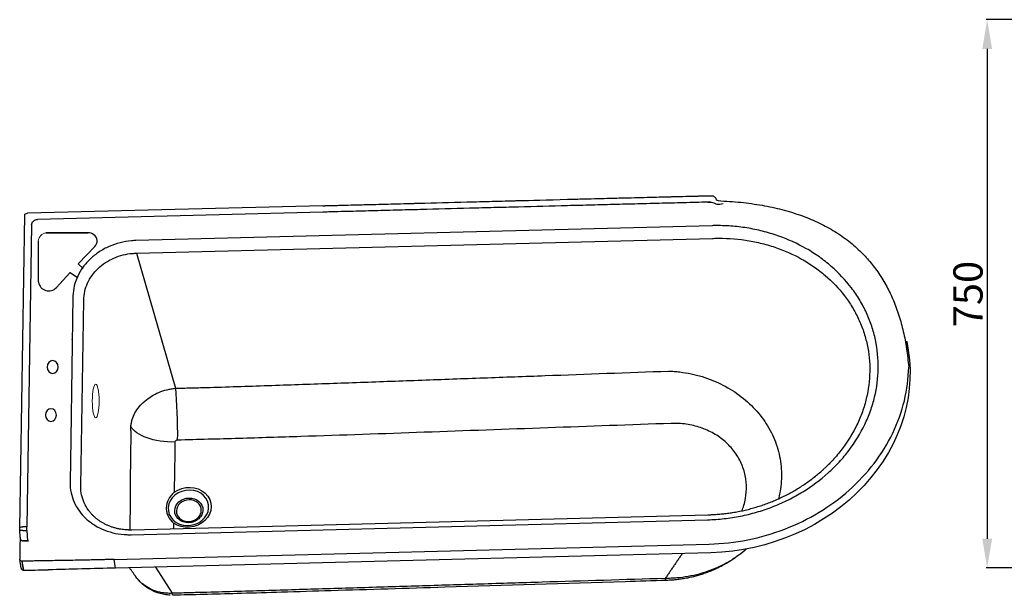
# Model space of a CAD drawing. Units: millimetres. Extents: x 10726 to 14723, y 3212 to 5391.
# Drawn here: x 10726 to 12074, y 4420 to 5208 of the extents above; entities that cross this region are included whole.
import ezdxf

# ---------------------------------------------------------------- set-up
doc = ezdxf.new("R2010")
doc.units = ezdxf.units.MM
doc.layers.add('7', color=7, linetype='Continuous')
doc.styles.get("Standard").update_dxf_attribs({"font": 'arial.ttf'})
doc.dimstyles.new('ISO-25', dxfattribs={"dimtxt": 40, "dimasz": 40, "dimexe": 1.25, "dimexo": 0.625, "dimtad": 1, "dimtxsty": 'Standard', "dimcen": 2.5, "dimclrd": 256, "dimclre": 256, "dimadec": 0, "dimazin": 0, "dimtfac": 1, "dimtmove": 0, "dimatfit": 3, "dimfxl": 0, "dimarcsym": 0})

# ---------------------------------------------------------------- blocks, each defined once
blk = doc.blocks.new('*D16')
at = {"lineweight": -2}
for p, q in [((12330.6, 5207.9), (12049.3, 5207.9)), ((12050.6, 5167.9), (12050.6, 4497.2)), ((12330.6, 4457.2), (12049.3, 4457.2))]:
    blk.add_line(p, q, dxfattribs=at)
for points in [[(12043.9, 5167.9), (12057.3, 5167.9), (12050.6, 5207.9)], [(12043.9, 4497.2), (12057.3, 4497.2), (12050.6, 4457.2)]]:
    blk.add_solid(points)
at = {"layer": 'Defpoints', "color": 0}
for p in [(12331.2, 5207.9), (12050.6, 4457.2), (12331.2, 4457.2)]:
    blk.add_point(p, dxfattribs=at)
at = {"color": 0, "lineweight": 15, "insert": (12029.5, 4832.2), "char_height": 40, "attachment_point": 5, "rotation": 90}
blk.add_mtext('750', dxfattribs=at)

msp = doc.modelspace()

# ---------------------------------------------------------------- linework, layer by layer
at = {"color": 0}
for p, q in [((10819.485, 4916.161), (10762.313, 4916.161)), ((10762.313, 4916.161), (10819.445, 4916.161)), ((10751.735, 4904.991), (10751.735, 4851.43)), ((10829.261, 4897.279), (10806.739, 4874.09)), ((10806.762, 4873.072), (10813.243, 4866.982)), ((10776.556, 4841.107), (10795.07, 4861.117)), ((10795.981, 4861.232), (10805.121, 4855.34))]:
    msp.add_line(p, q, dxfattribs=at)
at = {"color": 0, "lineweight": 15}
msp.add_arc((10764.692, 4903.313), 13.066, 100.490673, 172.623467, dxfattribs=at)
at = {"color": 0}
for centre, radius, start, end in [((10819.445, 4901.878), 14.283, 53.343686, 90), ((10821.577, 4904.742), 10.712, 315.834302, 53.343686), ((10807.251, 4873.593), 0.714, 135.834302, 226.778071), ((10795.594, 4860.632), 0.714, 57.190023, 137.224869), ((10769.588, 4851.43), 17.854, 180, 190.040186), ((10766.072, 4850.807), 14.283, 190.040186, 317.224869)]:
    msp.add_arc(centre, radius, start, end, dxfattribs=at)
at = {"color": 0, "extrusion": (0, 0, -1)}
for centre in [(10771.41, 4732.307), (10769.033, 4666.555)]:
    msp.add_ellipse(centre, major_axis=(0, -8.714), ratio=0.86363636, dxfattribs=at)
at = {"color": 0, "lineweight": 15, "extrusion": (0, 0, -1)}
msp.add_ellipse((10830.336, 4685.766), major_axis=(0, -22.95), ratio=0.20350866, dxfattribs=at)
at = {"color": 0}
for points in [[(11671.246, 4966.837), (11675.537, 4966.458), (11676.603, 4965.951), (11677.923, 4964.952), (11678.955, 4963.649)], [(11678.955, 4963.649), (11679.756, 4961.744), (11682.299, 4960.08)], [(11668.092, 4957.958), (11672.802, 4958.023), (11676.273, 4957.185), (11680.436, 4955.401), (11688.999, 4956.29)]]:
    msp.add_spline(points, degree=3, dxfattribs=at)
at = {"layer": '7', "color": 0}
for p, q in [((11141.185, 4953.151), (10737.117, 4942.728)), ((10726.407, 4511.462), (10733.13, 4940.686)), ((11141.047, 4944.358), (10750.618, 4934.287)), ((10742.614, 4927.175), (10736.137, 4513.652)), ((11673.965, 4925.829), (10885.366, 4905.487)), ((10886.069, 4888.081), (11674.667, 4908.422)), ((10886.069, 4888.081), (10939.385, 4703.196)), ((10799.238, 4828.947), (10796.173, 4633.315)), ((10809.973, 4569.172), (10813.963, 4823.972)), ((11940.669, 4767.401), (11942.537, 4755.54)), ((10796.173, 4633.315), (10795.256, 4574.738)), ((10879.784, 4509.566), (11668.383, 4529.908)), ((10879.058, 4502.735), (11667.656, 4523.076)), ((10726.86, 4499.149), (10726.44, 4509.189)), ((10736.137, 4513.652), (10730.394, 4513.503)), ((10730.469, 4508.443), (10736.211, 4508.591)), ((10736.211, 4508.591), (10736.808, 4494.333)), ((10731.066, 4494.185), (10736.808, 4494.333)), ((10855.571, 4468.828), (11670.274, 4489.843)), ((11672.135, 4478.026), (10857.432, 4457.011)), ((10726.363, 4469.018), (10726.321, 4469.283)), ((10728.288, 4456.699), (10726.35, 4469.006)), ((10731.511, 4454.123), (10729.573, 4466.429)), ((10731.795, 4454.127), (10729.857, 4466.433)), ((10857.432, 4457.011), (10855.571, 4468.828)), ((10912.182, 4458.424), (10934.989, 4422.525))]:
    msp.add_line(p, q, dxfattribs=at)
at = {"layer": '7', "color": 0, "extrusion": (0, 0, -1)}
for centre, major_axis, ratio, start_param, end_param in [((10737.449, 4940.618), (4.319, -0.068), 0.48883127, 3.14160182, 4.62774704), ((10750.51, 4927.379), (-7.824, -1.232), 0.86925525, 0.93514224, 1.7205404), ((10750.51, 4927.379), (-7.824, -1.232), 0.86925525, 0.14974408, 0.93514224), ((11322.106, 4546.407), (-523.863, 223.855), 0.02282076, 6.2738538, 6.29313345), ((10797.861, 4773.661), (-7.199, 0.113), 0.48883127, 4.62774704, 4.655013), ((10797.962, 4773.89), (-4.939, 5.239), 0.32485991, 4.2865553, 4.31194985), ((11321.748, 4549.927), (-523.337, 220.295), 0.01144008, 6.27248804, 6.29176769), ((11675.824, 4713.54), (266.713, 42.001), 0.86925525, 6.22950861, 8.00372571), ((10937.736, 4659.522), (-1.388, 57.583), 0.07179709, 0.71159632, 2.0668633), ((10934.595, 4656.978), (-57.596, 0.647), 0.47504518, 4.63293585, 6.04247867), ((10957.19, 4540.132), (31.017, 4.884), 0.86925525, 4.17411638, 8.69174238), ((10730.726, 4511.394), (-4.319, 0.068), 0.48883127, 6.28260565, 7.76933969), ((10730.756, 4509.37), (-4.316, -0.181), 0.21214471, 4.78793029, 6.28318151), ((10736.69, 4510.136), (-0.186, 7.198), 0.07375166, 4.49802702, 5.22466936), ((10731.51, 4491.363), (-4.325, 0.31), 0.64918547, 1.24061334, 1.42142716), ((10737.252, 4491.511), (-4.325, 0.31), 0.64918547, 1.42142716, 1.7333451), ((11609.898, 4497.658), (1.777, -57.573), 0.08931735, 6.26244015, 6.59565598), ((10934.883, 4477.345), (1.439, -57.582), 0.07129582, 6.27626159, 6.59596853)]:
    msp.add_ellipse(centre, major_axis=major_axis, ratio=ratio, start_param=start_param, end_param=end_param, dxfattribs=at)
msp.add_ellipse((10957.292, 4539.486), major_axis=(-27.482, -4.328), ratio=0.86925525, dxfattribs=at)
at = {"layer": '7', "color": 0}
for points, knots in [([(11141.185, 4953.151), (11142.354, 4953.181), (11143.251, 4953.204), (11144.19, 4953.228), (11144.435, 4953.235), (11144.657, 4953.24), (11144.697, 4953.241), (11144.737, 4953.242), (11144.769, 4953.243), (11144.813, 4953.244), (11144.835, 4953.245), (11144.9, 4953.247), (11144.944, 4953.248), (11145.075, 4953.251), (11145.163, 4953.253), (11145.6, 4953.265), (11145.95, 4953.274), (11149.103, 4953.355), (11151.919, 4953.428), (11156.163, 4953.538), (11157.582, 4953.574), (11160.425, 4953.648), (11161.863, 4953.685), (11166.036, 4953.793), (11168.829, 4953.866), (11177.241, 4954.084), (11182.894, 4954.231), (11191.439, 4954.453), (11194.299, 4954.528), (11197.888, 4954.621), (11198.565, 4954.639), (11199.946, 4954.675), (11200.637, 4954.693), (11202.712, 4954.747), (11204.097, 4954.783), (11216.582, 4955.108), (11227.808, 4955.402), (11244.839, 4955.848), (11250.548, 4955.997), (11259.16, 4956.223), (11262.038, 4956.299), (11265.646, 4956.393), (11266.368, 4956.412), (11267.452, 4956.441), (11267.83, 4956.451), (11268.481, 4956.468), (11268.807, 4956.476), (11270.438, 4956.519), (11271.747, 4956.553), (11294.042, 4957.139), (11315.872, 4957.716), (11349.888, 4958.61), (11361.439, 4958.913), (11379.082, 4959.375), (11385.016, 4959.531), (11393.996, 4959.765), (11397.003, 4959.844), (11401.532, 4959.963), (11403.046, 4960.002), (11405.321, 4960.062), (11406.08, 4960.082), (11407.219, 4960.112), (11407.6, 4960.122), (11408.17, 4960.136), (11408.36, 4960.141), (11408.598, 4960.148), (11408.646, 4960.149), (11408.741, 4960.151), (11408.799, 4960.153), (11408.897, 4960.155), (11408.962, 4960.157), (11425.786, 4960.598), (11448.219, 4961.185), (11477.207, 4961.937), (11478.091, 4961.96), (11479.425, 4961.995), (11479.94, 4962.008), (11480.922, 4962.034), (11481.411, 4962.047), (11483.847, 4962.11), (11485.761, 4962.159), (11491.401, 4962.305), (11495.024, 4962.398), (11505.487, 4962.668), (11511.917, 4962.833), (11529.571, 4963.287), (11539.161, 4963.535), (11547.496, 4963.75), (11548.388, 4963.772), (11549.353, 4963.797), (11549.46, 4963.8), (11549.593, 4963.803), (11549.619, 4963.804), (11549.672, 4963.805), (11549.727, 4963.807), (11549.878, 4963.81), (11549.978, 4963.813), (11550.48, 4963.826), (11550.881, 4963.836), (11552.082, 4963.867), (11552.879, 4963.887), (11556.851, 4963.989), (11559.982, 4964.068), (11569.233, 4964.303), (11575.211, 4964.455), (11592.581, 4964.895), (11603.407, 4965.169), (11614.738, 4965.454), (11615.985, 4965.485), (11617.838, 4965.531), (11618.453, 4965.547), (11619.371, 4965.57), (11619.676, 4965.577), (11620.132, 4965.589), (11620.325, 4965.594), (11620.692, 4965.603), (11620.875, 4965.607), (11623.99, 4965.685), (11626.895, 4965.758), (11635.529, 4965.973), (11641.177, 4966.114), (11649.486, 4966.32), (11652.228, 4966.388), (11655.623, 4966.472), (11656.356, 4966.49), (11657.784, 4966.525), (11658.497, 4966.543), (11660.633, 4966.596), (11662.052, 4966.631), (11666.075, 4966.73), (11668.668, 4966.794), (11671.246, 4966.857)], [0, 0, 0, 0, 0.0078125, 0.0078125, 0.01171875, 0.01171875, 0.012695312, 0.012695312, 0.012817383, 0.012817383, 0.012939453, 0.012939453, 0.013183594, 0.013183594, 0.013671875, 0.013671875, 0.015625, 0.015625, 0.03125, 0.03125, 0.0390625, 0.0390625, 0.046875, 0.046875, 0.0625, 0.0625, 0.09375, 0.09375, 0.109375, 0.109375, 0.11328125, 0.11328125, 0.1171875, 0.1171875, 0.125, 0.125, 0.1875, 0.1875, 0.21875, 0.21875, 0.234375, 0.234375, 0.23828125, 0.23828125, 0.240234375, 0.240234375, 0.2421875, 0.2421875, 0.25, 0.25, 0.375, 0.375, 0.4375, 0.4375, 0.46875, 0.46875, 0.484375, 0.484375, 0.4921875, 0.4921875, 0.49609375, 0.49609375, 0.498046875, 0.498046875, 0.499023438, 0.499023438, 0.499267578, 0.499267578, 0.499511719, 0.499511719, 0.5, 0.5, 0.625, 0.625, 0.62890625, 0.62890625, 0.630859375, 0.630859375, 0.6328125, 0.6328125, 0.640625, 0.640625, 0.65625, 0.65625, 0.6875, 0.6875, 0.75, 0.75, 0.7578125, 0.7578125, 0.758789062, 0.758789062, 0.759033203, 0.759033203, 0.759277344, 0.759277344, 0.759765625, 0.759765625, 0.76171875, 0.76171875, 0.765625, 0.765625, 0.78125, 0.78125, 0.8125, 0.8125, 0.875, 0.875, 0.8828125, 0.8828125, 0.88671875, 0.88671875, 0.888671875, 0.888671875, 0.889648438, 0.889648438, 0.890625, 0.890625, 0.90625, 0.90625, 0.9375, 0.9375, 0.953125, 0.953125, 0.95703125, 0.95703125, 0.9609375, 0.9609375, 0.96875, 0.96875, 0.983161744, 0.983161744, 0.983161744, 0.983161744]), ([(11672.617, 4958.101), (11671.264, 4958.068), (11669.912, 4958.035), (11665.768, 4957.933), (11662.977, 4957.864), (11654.604, 4957.658), (11649.022, 4957.52), (11632.276, 4957.104), (11621.112, 4956.825), (11598.784, 4956.263), (11587.62, 4955.98), (11570.873, 4955.556), (11565.291, 4955.414), (11554.127, 4955.13), (11548.545, 4954.988), (11537.381, 4954.7), (11531.799, 4954.556), (11520.635, 4954.268), (11515.052, 4954.125), (11503.888, 4953.837), (11498.306, 4953.694), (11487.141, 4953.406), (11481.559, 4953.261), (11453.648, 4952.537), (11431.32, 4951.954), (11397.827, 4951.077), (11386.662, 4950.785), (11364.333, 4950.2), (11353.169, 4949.908), (11319.676, 4949.027), (11297.348, 4948.437), (11263.855, 4947.557), (11252.69, 4947.265), (11230.362, 4946.68), (11219.197, 4946.388), (11196.869, 4945.805), (11185.705, 4945.515), (11168.958, 4945.08), (11163.376, 4944.935), (11155.003, 4944.719), (11150.816, 4944.61), (11146.63, 4944.502), (11143.839, 4944.43), (11142.443, 4944.395), (11141.047, 4944.359)], [0.008052398, 0.008052398, 0.008052398, 0.008052398, 0.015625, 0.015625, 0.03125, 0.03125, 0.0625, 0.0625, 0.125, 0.125, 0.1875, 0.1875, 0.21875, 0.21875, 0.25, 0.25, 0.28125, 0.28125, 0.3125, 0.3125, 0.34375, 0.34375, 0.375, 0.375, 0.5, 0.5, 0.5625, 0.5625, 0.625, 0.625, 0.75, 0.75, 0.8125, 0.8125, 0.875, 0.875, 0.9375, 0.9375, 0.96875, 0.96875, 0.984375, 0.9921875, 0.9921875, 1, 1, 1, 1]), ([(11901.476, 4730.344), (11901.682, 4743.531), (11900.417, 4756.532), (11896.334, 4775.758), (11894.601, 4782.121), (11890.469, 4794.521), (11888.064, 4800.588), (11882.588, 4812.461), (11879.517, 4818.267), (11872.702, 4829.615), (11868.939, 4835.181), (11856.731, 4851.295), (11847.486, 4861.143), (11832.014, 4874.615), (11826.587, 4878.887), (11815.18, 4886.985), (11809.205, 4890.8), (11790.84, 4901.325), (11777.892, 4907.214), (11757.418, 4914.36), (11750.382, 4916.467), (11736.114, 4920.05), (11728.913, 4921.522), (11714.378, 4923.843), (11707.044, 4924.692), (11695.945, 4925.497), (11692.229, 4925.687), (11684.763, 4925.909), (11680.988, 4925.941), (11677.246, 4925.892)], [0, 0, 0, 0, 0.125, 0.125, 0.1875, 0.1875, 0.25, 0.25, 0.3125, 0.3125, 0.375, 0.375, 0.5, 0.5, 0.5625, 0.5625, 0.625, 0.625, 0.75, 0.75, 0.8125, 0.8125, 0.875, 0.875, 0.9375, 0.9375, 0.96875, 0.96875, 1, 1, 1, 1]), ([(11677.746, 4908.52), (11691.962, 4908.881), (11705.929, 4908.03), (11726.521, 4904.993), (11733.324, 4903.686), (11746.806, 4900.464), (11753.454, 4898.554), (11772.806, 4892.036), (11785.052, 4886.616), (11802.431, 4876.87), (11808.087, 4873.328), (11818.884, 4865.799), (11824.022, 4861.819), (11838.674, 4849.249), (11847.433, 4840.035), (11859.006, 4824.921), (11862.572, 4819.698), (11869.032, 4809.039), (11871.944, 4803.581), (11877.136, 4792.41), (11879.417, 4786.698), (11883.337, 4775.016), (11884.981, 4769.016), (11888.855, 4750.883), (11890.056, 4738.609), (11889.861, 4726.147)], [0, 0, 0, 0, 0.125, 0.125, 0.1875, 0.1875, 0.25, 0.25, 0.375, 0.375, 0.4375, 0.4375, 0.5, 0.5, 0.625, 0.625, 0.6875, 0.6875, 0.75, 0.75, 0.8125, 0.8125, 0.875, 0.875, 1, 1, 1, 1]), ([(10879.353, 4905.141), (10874.068, 4904.681), (10868.806, 4903.789), (10858.489, 4901.156), (10853.508, 4899.436), (10843.97, 4895.249), (10839.37, 4892.758), (10830.72, 4887.068), (10826.739, 4883.92), (10819.443, 4877.039), (10816.099, 4873.26), (10810.303, 4865.327), (10807.842, 4861.182), (10803.785, 4852.54), (10802.187, 4848.007), (10799.994, 4838.901), (10799.377, 4834.275), (10799.252, 4829.643)], [0, 0, 0, 0, 0.125, 0.125, 0.25, 0.25, 0.375, 0.375, 0.5, 0.5, 0.625, 0.625, 0.75, 0.75, 0.875, 0.875, 1, 1, 1, 1]), ([(10813.963, 4823.972), (10814.033, 4827.952), (10814.518, 4831.884), (10816.3, 4839.658), (10817.614, 4843.524), (10820.974, 4850.887), (10823.021, 4854.415), (10827.86, 4861.16), (10830.657, 4864.367), (10836.772, 4870.197), (10840.113, 4872.856), (10847.382, 4877.652), (10851.249, 4879.741), (10863.285, 4884.982), (10872.089, 4887.179), (10881.036, 4887.861)], [0, 0, 0, 0, 0.125, 0.125, 0.25, 0.25, 0.375, 0.375, 0.5, 0.5, 0.625, 0.625, 0.75, 0.75, 1, 1, 1, 1]), ([(10881.036, 4887.861), (10881.874, 4887.925), (10882.713, 4887.975), (10883.971, 4888.03), (10884.39, 4888.045), (10885.229, 4888.068), (10885.649, 4888.076), (10886.069, 4888.081)], [0, 0, 0, 0, 0.5, 0.5, 0.75, 0.75, 1, 1, 1, 1]), ([(11670.274, 4489.843), (11705.509, 4490.752), (11740.826, 4497.79), (11806.302, 4523.065), (11836.434, 4541.291), (11886.947, 4586.175), (11907.307, 4612.814), (11935.167, 4670.474), (11942.655, 4701.471), (11943.138, 4732.299)], [0, 0, 0, 0, 0.25, 0.25, 0.5, 0.5, 0.75, 0.75, 1, 1, 1, 1]), ([(10939.385, 4703.196), (10946.427, 4703.366), (10953.468, 4703.543), (10967.548, 4703.913), (10974.587, 4704.106), (10995.701, 4704.707), (11009.773, 4705.136), (11037.912, 4706.03), (11051.98, 4706.495), (11080.112, 4707.444), (11094.176, 4707.928), (11122.304, 4708.907), (11136.367, 4709.402), (11164.493, 4710.398), (11178.556, 4710.899), (11220.742, 4712.409), (11248.866, 4713.423), (11305.111, 4715.457), (11333.234, 4716.478), (11389.478, 4718.523), (11417.6, 4719.548), (11501.966, 4722.624), (11558.209, 4724.679), (11614.452, 4726.735)], [0, 0, 0, 0, 0.03125, 0.03125, 0.0625, 0.0625, 0.125, 0.125, 0.1875, 0.1875, 0.25, 0.25, 0.3125, 0.3125, 0.375, 0.375, 0.5, 0.5, 0.625, 0.625, 0.75, 0.75, 1, 1, 1, 1]), ([(11614.452, 4726.735), (11617.042, 4726.644), (11619.697, 4726.494), (11624.902, 4726.083), (11627.491, 4725.822), (11635.219, 4724.875), (11640.318, 4724.024), (11650.413, 4721.888), (11655.408, 4720.603), (11665.293, 4717.591), (11670.197, 4715.856), (11684.429, 4710.097), (11693.386, 4705.5), (11710.257, 4694.814), (11718.193, 4688.679), (11732.356, 4675.402), (11738.677, 4668.212), (11747, 4656.579), (11749.564, 4652.576), (11754.204, 4644.447), (11756.293, 4640.303), (11760.014, 4631.856), (11761.646, 4627.554), (11764.448, 4618.79), (11765.62, 4614.308), (11768.379, 4600.819), (11769.231, 4591.735), (11769.087, 4582.56)], [0, 0, 0, 0, 0.03125, 0.03125, 0.0625, 0.0625, 0.125, 0.125, 0.1875, 0.1875, 0.25, 0.25, 0.375, 0.375, 0.5, 0.5, 0.625, 0.625, 0.6875, 0.6875, 0.75, 0.75, 0.8125, 0.8125, 0.875, 0.875, 1, 1, 1, 1]), ([(11670.938, 4523.181), (11674.681, 4523.323), (11678.464, 4523.547), (11685.958, 4524.152), (11689.694, 4524.533), (11700.871, 4525.913), (11708.28, 4527.146), (11723.013, 4530.245), (11730.345, 4532.117), (11744.656, 4536.423), (11751.67, 4538.865), (11765.419, 4544.312), (11772.154, 4547.319), (11785.342, 4553.904), (11791.819, 4557.498), (11810.644, 4569.069), (11822.204, 4577.7), (11838.104, 4591.979), (11843.163, 4596.962), (11852.784, 4607.388), (11857.339, 4612.83), (11869.961, 4629.491), (11877.102, 4641.154), (11885.907, 4659.481), (11888.533, 4665.761), (11893.065, 4678.457), (11894.965, 4684.846), (11899.597, 4704.136), (11901.269, 4717.157), (11901.476, 4730.344)], [0, 0, 0, 0, 0.03125, 0.03125, 0.0625, 0.0625, 0.125, 0.125, 0.1875, 0.1875, 0.25, 0.25, 0.3125, 0.3125, 0.375, 0.375, 0.5, 0.5, 0.5625, 0.5625, 0.625, 0.625, 0.75, 0.75, 0.8125, 0.8125, 0.875, 0.875, 1, 1, 1, 1]), ([(11889.861, 4726.147), (11889.666, 4713.686), (11888.08, 4701.375), (11883.688, 4683.124), (11881.887, 4677.077), (11877.59, 4665.057), (11875.1, 4659.109), (11866.751, 4641.747), (11859.983, 4630.694), (11848.024, 4614.895), (11843.709, 4609.733), (11835.842, 4601.193), (11832.41, 4597.715), (11828.857, 4594.349)], [0, 0, 0, 0, 0.25886617, 0.25886617, 0.38829925, 0.38829925, 0.51773233, 0.51773233, 0.7765985, 0.7765985, 0.90603158, 0.90603158, 1, 1, 1, 1]), ([(10878.576, 4651.074), (10878.67, 4652.599), (10878.862, 4654.164), (10879.424, 4657.238), (10879.796, 4658.77), (10881.179, 4663.348), (10882.475, 4666.408), (10885.734, 4672.331), (10887.678, 4675.173), (10892.183, 4680.624), (10894.763, 4683.24), (10900.362, 4688.036), (10903.416, 4690.254), (10909.939, 4694.246), (10913.347, 4695.987), (10920.449, 4698.973), (10924.18, 4700.227), (10929.836, 4701.665), (10931.732, 4702.073), (10935.543, 4702.743), (10937.488, 4703.01), (10939.385, 4703.196)], [0, 0, 0, 0, 0.0625, 0.0625, 0.125, 0.125, 0.25, 0.25, 0.375, 0.375, 0.5, 0.5, 0.625, 0.625, 0.75, 0.75, 0.875, 0.875, 0.9375, 0.9375, 1, 1, 1, 1]), ([(11618.157, 4655.09), (11505.493, 4650.991), (11392.83, 4646.895), (11223.826, 4640.903), (11167.491, 4638.923), (11082.976, 4636.157), (11054.801, 4635.276), (10998.436, 4633.657), (10970.243, 4632.915), (10942.033, 4632.202)], [0, 0, 0, 0, 0.5, 0.5, 0.75, 0.75, 0.875, 0.875, 1, 1, 1, 1]), ([(11721.109, 4565.713), (11721.204, 4571.797), (11720.633, 4577.79), (11718.172, 4589.594), (11716.277, 4595.366), (11711.3, 4606.319), (11708.199, 4611.565), (11700.767, 4621.488), (11696.541, 4626.032), (11689.454, 4632.239), (11686.966, 4634.205), (11681.732, 4637.926), (11678.987, 4639.678), (11670.542, 4644.497), (11664.577, 4647.178), (11655.121, 4650.392), (11651.864, 4651.331), (11645.291, 4652.898), (11641.972, 4653.529), (11631.925, 4654.974), (11625.105, 4655.343), (11618.157, 4655.09)], [0, 0, 0, 0, 0.125, 0.125, 0.25, 0.25, 0.375, 0.375, 0.5, 0.5, 0.5625, 0.5625, 0.625, 0.625, 0.75, 0.75, 0.8125, 0.8125, 0.875, 0.875, 1, 1, 1, 1]), ([(10878.511, 4645.268), (10878.36, 4633.786), (10878.204, 4622.305), (10877.839, 4599.346), (10877.638, 4587.865), (10877.215, 4509.561)], [0, 0, 0, 0, 0.5, 0.5, 1, 1, 1, 1]), ([(10938.85, 4629.644), (10938.699, 4618.162), (10938.543, 4606.681), (10938.177, 4583.722), (10937.977, 4572.241), (10937.644, 4560.777)], [0, 0, 0, 0, 0.5, 0.5, 1, 1, 1, 1]), ([(10942.033, 4632.202), (10941.258, 4632.182), (10940.51, 4631.873), (10939.339, 4630.959), (10938.859, 4630.332), (10938.85, 4629.644)], [0, 0, 0, 0, 0.5, 0.5, 1, 1, 1, 1]), ([(11671.49, 4530.08), (11672.026, 4530.098), (11675.243, 4530.217), (11680.837, 4530.563), (11688.147, 4531.169), (11695.168, 4531.991), (11702.364, 4533.055), (11709.862, 4534.39), (11717.51, 4535.996), (11725.134, 4537.843), (11732.701, 4539.924), (11740.181, 4542.232), (11747.54, 4544.756), (11754.754, 4547.486), (11761.815, 4550.421), (11768.745, 4553.567), (11775.57, 4556.932), (11782.301, 4560.521), (11788.923, 4564.329), (11795.421, 4568.35), (11801.781, 4572.575), (11807.987, 4576.995), (11814.025, 4581.6), (11819.875, 4586.383), (11824.819, 4590.682), (11827.751, 4593.429), (11828.852, 4594.486)], [0, 0, 0, 0, 0.00913744, 0.05482916, 0.09536934, 0.13386698, 0.1749459, 0.21895298, 0.26326431, 0.30777687, 0.35237217, 0.39690787, 0.44124472, 0.48526636, 0.52894201, 0.57245601, 0.61623857, 0.66028431, 0.7045571, 0.74901737, 0.79362264, 0.83832832, 0.88308847, 0.92785347, 0.97256521, 1, 1, 1, 1]), ([(11769.087, 4582.56), (11768.943, 4573.383), (11767.807, 4564.356), (11765.42, 4554.223), (11765.106, 4552.975), (11764.773, 4551.729)], [0, 0, 0, 0, 0.87652021, 0.87652021, 1, 1, 1, 1]), ([(10795.249, 4574.042), (10795.228, 4569.41), (10795.701, 4564.793), (10797.634, 4555.721), (10799.074, 4551.343), (10802.855, 4542.93), (10805.218, 4538.859), (10810.8, 4531.201), (10813.972, 4527.665), (10821.061, 4521.164), (10825.026, 4518.173), (10833.469, 4512.973), (10837.942, 4510.752), (10847.388, 4507.063), (10852.398, 4505.594), (10862.559, 4503.541), (10867.774, 4502.934), (10873.051, 4502.762)], [0, 0, 0, 0, 0.125, 0.125, 0.25, 0.25, 0.375, 0.375, 0.5, 0.5, 0.625, 0.625, 0.75, 0.75, 0.875, 0.875, 1, 1, 1, 1]), ([(10821.789, 4534.412), (10821.328, 4534.997), (10820.878, 4535.591), (10818.111, 4539.391), (10816.146, 4542.786), (10811.455, 4553.289), (10809.858, 4560.909), (10809.963, 4568.601)], [0, 0, 0, 0, 0.05904494, 0.05904494, 0.37269662, 0.37269662, 1, 1, 1, 1]), ([(10937.644, 4560.777), (10934.426, 4557.858), (10931.748, 4554.546), (10928.003, 4547.195), (10926.986, 4543.288), (10926.888, 4537.333), (10927.093, 4535.39), (10927.958, 4531.581), (10928.63, 4529.698), (10931.252, 4524.379), (10933.85, 4521.21), (10936.981, 4518.461)], [0, 0, 0, 0, 0.25, 0.25, 0.5, 0.5, 0.625, 0.625, 0.75, 0.75, 1, 1, 1, 1]), ([(11715.027, 4535.493), (11715.466, 4536.605), (11715.882, 4537.722), (11717.297, 4541.77), (11718.157, 4544.718), (11720.254, 4553.619), (11721.014, 4559.628), (11721.109, 4565.713)], [0, 0, 0, 0, 0.11288534, 0.11288534, 0.40859022, 0.40859022, 1, 1, 1, 1]), ([(10958.095, 4552.952), (10952.997, 4552.821), (10947.983, 4550.867), (10940.747, 4544.432), (10938.598, 4539.994), (10938.497, 4533.344), (10938.967, 4531.152), (10940.833, 4527.13), (10942.241, 4525.286), (10945.745, 4522.267), (10947.878, 4521.063), (10952.496, 4519.496), (10955.02, 4519.114), (10960.118, 4519.246), (10962.65, 4519.758), (10967.326, 4521.567), (10969.496, 4522.882), (10973.097, 4526.084), (10974.564, 4528.005), (10976.554, 4532.121), (10977.094, 4534.346), (10977.201, 4540.977), (10975.2, 4545.312), (10968.139, 4551.396), (10963.193, 4553.084), (10958.095, 4552.952)], [0, 0, 0, 0, 0.125, 0.125, 0.25, 0.25, 0.3125, 0.3125, 0.375, 0.375, 0.4375, 0.4375, 0.5, 0.5, 0.5625, 0.5625, 0.625, 0.625, 0.6875, 0.6875, 0.75, 0.75, 0.875, 0.875, 1, 1, 1, 1]), ([(10958.127, 4550.547), (10962.62, 4550.663), (10966.98, 4549.175), (10973.204, 4543.812), (10974.968, 4539.991), (10974.874, 4534.147), (10974.397, 4532.185), (10972.644, 4528.557), (10971.35, 4526.864), (10968.176, 4524.042), (10966.264, 4522.882), (10962.142, 4521.288), (10959.91, 4520.837), (10955.417, 4520.72), (10953.192, 4521.057), (10949.121, 4522.438), (10947.242, 4523.5), (10944.153, 4526.161), (10942.912, 4527.785), (10941.267, 4531.331), (10940.853, 4533.263), (10940.942, 4539.125), (10942.836, 4543.036), (10949.214, 4548.709), (10953.634, 4550.431), (10958.127, 4550.547)], [0, 0, 0, 0, 0.125, 0.125, 0.25, 0.25, 0.3125, 0.3125, 0.375, 0.375, 0.4375, 0.4375, 0.5, 0.5, 0.5625, 0.5625, 0.625, 0.625, 0.6875, 0.6875, 0.75, 0.75, 0.875, 0.875, 1, 1, 1, 1]), ([(10820.137, 4536.689), (10820.391, 4536.31), (10821.39, 4534.873), (10823.35, 4532.492), (10826.026, 4529.58), (10828.925, 4526.843), (10832.015, 4524.283), (10835.282, 4521.919), (10838.725, 4519.744), (10842.335, 4517.757), (10846.116, 4515.959), (10850.046, 4514.363), (10854.103, 4512.981), (10858.26, 4511.822), (10862.475, 4510.903), (10866.495, 4510.241), (10870.438, 4509.862), (10873.087, 4509.699), (10874.538, 4509.679), (10874.655, 4509.677)], [0, 0, 0, 0, 0.02393567, 0.09159247, 0.15893986, 0.22588241, 0.29233591, 0.35839284, 0.42361896, 0.48919057, 0.55501373, 0.62097068, 0.68690929, 0.75264808, 0.81804188, 0.8822249, 0.9358017, 0.99484121, 1, 1, 1, 1]), ([(10726.44, 4509.189), (10726.433, 4509.361), (10726.415, 4509.861), (10726.401, 4510.65), (10726.403, 4511.214), (10726.407, 4511.462)], [0, 0, 0, 0, 0.2232246, 0.65280069, 1, 1, 1, 1]), ([(10726.86, 4499.15), (10726.896, 4498.167), (10727.136, 4497.205), (10728.156, 4495.337), (10729.049, 4494.42), (10730.298, 4494.118)], [0, 0, 0, 0, 0.46847388, 0.46847388, 1, 1, 1, 1]), ([(11721.382, 4483.297), (11714.34, 4477.132), (11706.682, 4471.566), (11694.074, 4464.049), (11689.578, 4461.645), (11680.437, 4457.287), (11675.768, 4455.318), (11661.468, 4450.033), (11651.511, 4447.326), (11636.079, 4444.599), (11630.906, 4443.922), (11623.101, 4443.25), (11620.492, 4443.084), (11615.26, 4442.866), (11612.6, 4442.815), (11610.005, 4442.823)], [0, 0, 0, 0, 0.24251989, 0.24251989, 0.36876657, 0.36876657, 0.49501326, 0.49501326, 0.74750663, 0.74750663, 0.87375331, 0.87375331, 0.93687666, 0.93687666, 1, 1, 1, 1]), ([(11715.494, 4478.384), (11713.952, 4477.139), (11710.607, 4474.535), (11705.326, 4470.729), (11699.66, 4466.975), (11693.844, 4463.442), (11687.891, 4460.139), (11681.816, 4457.073), (11675.633, 4454.251), (11669.356, 4451.68), (11663.011, 4449.369), (11656.611, 4447.322), (11650.125, 4445.518), (11643.532, 4443.952), (11636.816, 4442.628), (11630.294, 4441.598), (11624.074, 4440.876), (11618.106, 4440.405), (11614.001, 4440.176), (11611.833, 4440.1), (11611.681, 4440.095)], [0, 0, 0, 0, 0.05338543, 0.11411533, 0.17486348, 0.23557491, 0.29620121, 0.35669957, 0.41703342, 0.47717283, 0.53709469, 0.59644669, 0.65554475, 0.715711, 0.77617786, 0.83704999, 0.89081758, 0.94228073, 0.99595367, 1, 1, 1, 1]), ([(10729.573, 4466.429), (10729.409, 4466.443), (10729.079, 4466.472), (10728.328, 4466.658), (10727.369, 4467.144), (10726.688, 4467.964), (10726.419, 4468.627), (10726.369, 4468.913), (10726.354, 4469.011)], [0, 0, 0, 0, 0.10321988, 0.20709903, 0.48964204, 0.78985334, 0.92828501, 1, 1, 1, 1]), ([(10855.571, 4468.828), (10854.761, 4468.807), (10853.136, 4468.766), (10850.689, 4468.704), (10848.223, 4468.643), (10845.738, 4468.583), (10843.231, 4468.523), (10840.701, 4468.463), (10838.147, 4468.404), (10835.568, 4468.345), (10832.963, 4468.286), (10828.502, 4468.187), (10822.108, 4468.05), (10813.694, 4467.877), (10804.091, 4467.688), (10793.19, 4467.483), (10780.882, 4467.261), (10767.956, 4467.041), (10756.466, 4466.854), (10746.531, 4466.694), (10738.282, 4466.563), (10732.695, 4466.477), (10729.857, 4466.433)], [0, 0, 0, 0, 0.01933873, 0.0388152, 0.05843988, 0.07822321, 0.09817552, 0.11830708, 0.13862806, 0.15914849, 0.17987826, 0.20082713, 0.26564998, 0.3325144, 0.40163883, 0.49484364, 0.59262855, 0.69532722, 0.80321331, 0.86673462, 0.93231722, 1, 1, 1, 1]), ([(10728.287, 4456.705), (10728.33, 4456.43), (10728.531, 4455.805), (10729.186, 4454.957), (10730.245, 4454.326), (10731.084, 4454.145), (10731.511, 4454.123)], [0, 0, 0, 0, 0.20071933, 0.46714622, 0.73357311, 1, 1, 1, 1]), ([(10731.795, 4454.127), (10742.276, 4454.287), (10753.46, 4454.463), (10764.643, 4454.647), (10765.346, 4454.659)], [0, 0, 0, 0, 0.93711291, 1, 1, 1, 1]), ([(10857.432, 4457.011), (10842.084, 4456.615), (10826.736, 4456.224), (10796.041, 4455.441), (10780.693, 4455.05), (10765.346, 4454.659)], [0, 0, 0, 0, 0.5, 0.5, 1, 1, 1, 1]), ([(10934.989, 4422.525), (10933.092, 4422.411), (10931.156, 4422.384), (10927.372, 4422.509), (10925.495, 4422.658), (10919.915, 4423.365), (10916.225, 4424.189), (10909.149, 4426.503), (10905.782, 4427.979), (10899.388, 4431.566), (10896.391, 4433.669), (10890.522, 4438.736), (10887.697, 4441.838), (10885.284, 4445.221)], [0, 0, 0, 0, 0.09685934, 0.09685934, 0.19371867, 0.19371867, 0.38743735, 0.38743735, 0.58115602, 0.58115602, 0.77487469, 0.77487469, 1, 1, 1, 1]), ([(10932.484, 4419.858), (10931.171, 4419.924), (10928.538, 4420.137), (10924.611, 4420.695), (10920.727, 4421.493), (10916.923, 4422.526), (10913.208, 4423.791), (10909.592, 4425.282), (10906.085, 4426.997), (10902.702, 4428.928), (10899.452, 4431.07), (10896.351, 4433.415), (10893.408, 4435.953), (10890.537, 4438.776), (10888.455, 4441.121), (10887.301, 4442.55), (10887.052, 4442.866)], [0, 0, 0, 0, 0.07501302, 0.15102635, 0.22645069, 0.30144322, 0.37611982, 0.45056623, 0.52484485, 0.5990012, 0.67306886, 0.74707306, 0.8210332, 0.89496463, 0.977009, 1, 1, 1, 1]), ([(11610.005, 4442.823), (11553.767, 4441.087), (11497.529, 4439.351), (11413.171, 4436.751), (11385.051, 4435.885), (11328.812, 4434.155), (11300.692, 4433.29), (11244.451, 4431.564), (11216.33, 4430.703), (11174.147, 4429.416), (11160.085, 4428.988), (11131.962, 4428.135), (11117.9, 4427.71), (11089.774, 4426.865), (11075.71, 4426.445), (11047.58, 4425.614), (11033.513, 4425.204), (11005.376, 4424.398), (10991.304, 4424.004), (10970.191, 4423.434), (10963.152, 4423.247), (10949.072, 4422.88), (10942.031, 4422.701), (10934.989, 4422.525)], [0, 0, 0, 0, 0.25, 0.25, 0.375, 0.375, 0.5, 0.5, 0.625, 0.625, 0.6875, 0.6875, 0.75, 0.75, 0.8125, 0.8125, 0.875, 0.875, 0.9375, 0.9375, 0.96875, 0.96875, 1, 1, 1, 1]), ([(11611.68, 4440.058), (11592.783, 4439.473), (11491.624, 4436.346), (11338.597, 4431.652), (11181.804, 4426.827), (11089.051, 4424.007), (11032.62, 4422.354), (10984.778, 4421.022), (10953.576, 4420.186), (10937.904, 4419.804), (10936.321, 4419.765)], [0, 0, 0, 0, 0.08396258, 0.44947091, 0.67988337, 0.78059766, 0.86153016, 0.93049161, 0.99298111, 1, 1, 1, 1])]:
    msp.add_open_spline(points, degree=3, knots=knots, dxfattribs=at)
for points, degree in [([(11682.299, 4960.08), (11925.468, 4949.592), (11943.138, 4732.299)], 2), ([(11677.246, 4925.892), (11676.152, 4925.878), (11675.059, 4925.857), (11673.965, 4925.829)], 3), ([(11674.667, 4908.422), (11675.693, 4908.462), (11676.72, 4908.494), (11677.746, 4908.52)], 3), ([(10885.366, 4905.487), (10883.36, 4905.435), (10881.356, 4905.32), (10879.353, 4905.141)], 3), ([(10799.252, 4829.643), (10799.246, 4829.411), (10799.241, 4829.179), (10799.238, 4828.947)], 3), ([(10813.955, 4823.381), (10813.957, 4823.578), (10813.959, 4823.775), (10813.963, 4823.972)], 3), ([(10878.511, 4645.268), (10878.533, 4647.203), (10878.555, 4649.139), (10878.576, 4651.074)], 3), ([(11835.842, 4601.273), (11835.689, 4601.115)], 1), ([(10795.256, 4574.738), (10795.252, 4574.506), (10795.25, 4574.274), (10795.249, 4574.042)], 3), ([(10809.963, 4568.601), (10809.965, 4568.791), (10809.969, 4568.981), (10809.973, 4569.172)], 3), ([(11668.38, 4529.903), (11671.489, 4530.029)], 1), ([(10936.981, 4518.461), (10936.976, 4515.985), (10936.964, 4513.51), (10936.948, 4511.035)], 3), ([(11667.656, 4523.076), (11668.75, 4523.104), (11669.844, 4523.139), (11670.938, 4523.181)], 3), ([(10873.051, 4502.762), (10875.049, 4502.692), (10877.052, 4502.683), (10879.058, 4502.735)], 3), ([(10874.651, 4509.616), (10877.212, 4509.52), (10879.788, 4509.589)], 2), ([(10726.752, 4494.069), (10726.611, 4485.855), (10726.468, 4477.654), (10726.324, 4469.464)], 3), ([(10726.852, 4499.341), (10726.821, 4497.583), (10726.791, 4495.826), (10726.76, 4494.069)], 3), ([(10738.151, 4494.231), (10730.298, 4494.119)], 1), ([(11633.252, 4477.024), (11610.005, 4442.823)], 1), ([(10726.324, 4469.464), (10726.323, 4469.403), (10726.318, 4469.343), (10726.321, 4469.283)], 3), ([(10729.857, 4466.433), (10729.762, 4466.432), (10729.668, 4466.43), (10729.573, 4466.429)], 3), ([(10731.795, 4454.127), (10731.724, 4454.126), (10731.582, 4454.119), (10731.511, 4454.123)], 2), ([(10885.279, 4445.217), (10876.52, 4457.505)], 1), ([(10885.959, 4444.292), (10885.72, 4444.613), (10885.485, 4444.937), (10885.253, 4445.263)], 3)]:
    msp.add_open_spline(points, degree=degree, dxfattribs=at)

# ---------------------------------------------------------------- dimensions: what is measured, and where the dimension line sits
at = {"color": 0, "lineweight": 15}
dim = msp.add_linear_dim(base=(12050.597, 4457.244), p1=(12331.179, 5207.869), p2=(12331.179, 4457.244), angle=90, text='750', dimstyle='ISO-25', dxfattribs=at)
dim.commit()
dim.dimension.update_dxf_attribs({"geometry": '*D16', "text_midpoint": (12050.597, 4832.244), "dimtype": 160})

doc.saveas('drawing.dxf')
